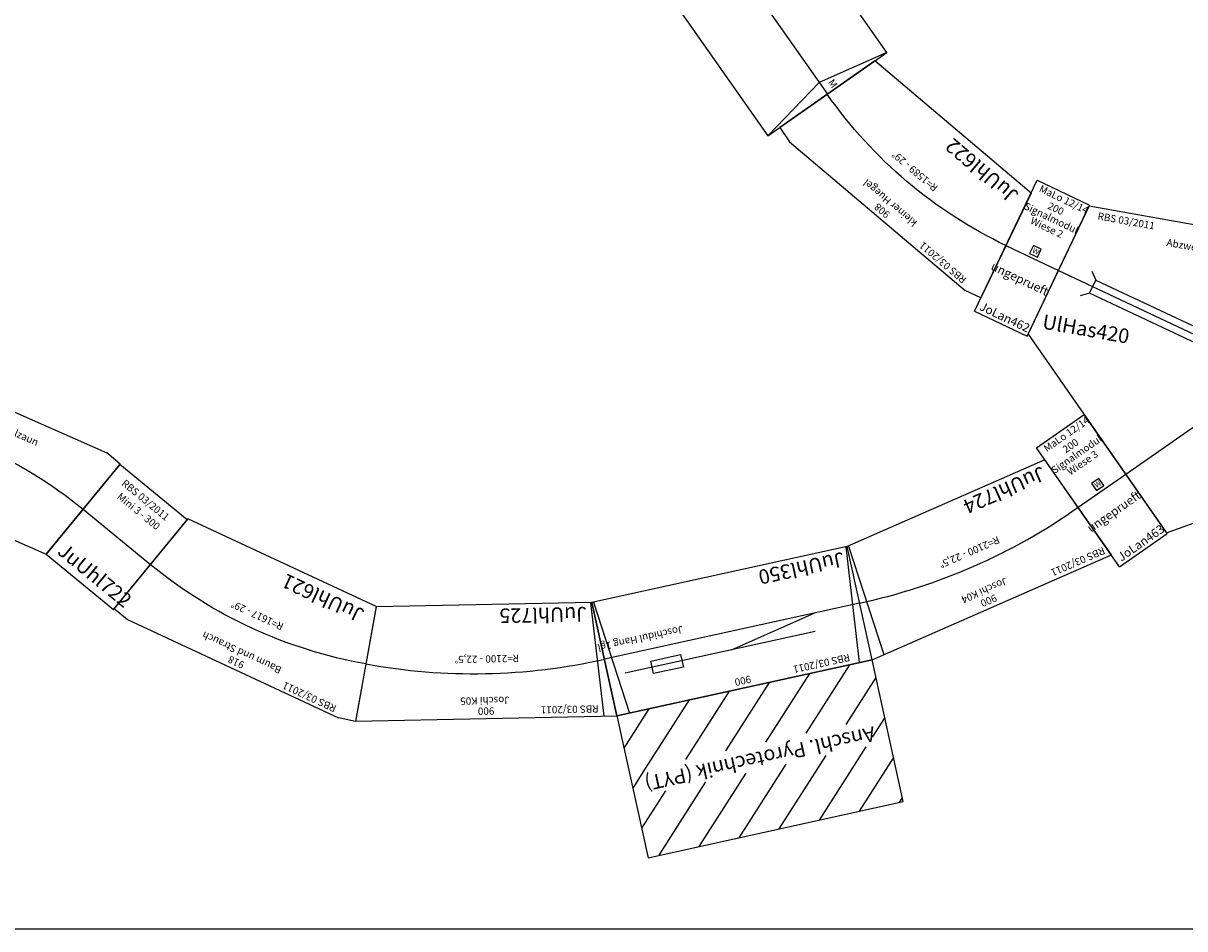
# Model space of a CAD drawing. Extents: x -3799 to 18689, y 459 to 9814.
# Drawn here: x 4469 to 8471, y 459 to 3577 of the extents above; entities that cross this region are included whole.
import ezdxf
from ezdxf.enums import TextEntityAlignment as Align

# ---------------------------------------------------------------- set-up
doc = ezdxf.new("R2010")
doc.units = 0
doc.layers.get('0').update_dxf_attribs({"linetype": 'CONTINUOUS'})
doc.layers.add('BEDIENRAUM', color=2, linetype='CONTINUOUS')

# ---------------------------------------------------------------- blocks, each defined once
blk = doc.blocks.new('A$C5186409D')
for p, q in [((0, 0), (0, 500)), ((0, 500), (200, 500)), ((200, 0), (200, 500)), ((0, 250), (200, 250)), ((0, 0), (200, 0))]:
    blk.add_line(p, q)
blk.add_lwpolyline([(85.2, 261), (115.2, 261), (115.2, 291), (85.2, 291)], close=True)
at = {"color": 2}
blk.add_text('MaLo 12/14', height=25, dxfattribs=at).set_placement((20, 479.6), align=Align.MIDDLE_LEFT)
for s, p in [('200', (100, 439)), ('Signalmodul', (100, 402.8)), ('Wiese 2', (100.1, 367))]:
    blk.add_text(s, height=25).set_placement(p, align=Align.MIDDLE_CENTER)
blk.add_text('W', height=18.8).set_placement((89.9, 267.3))
at = {"color": 1}
blk.add_text('ungeprueft', height=30, dxfattribs=at).set_placement((199, 167.7), align=Align.MIDDLE_RIGHT)
blk.add_text('JoLan462', height=30).set_placement((10.2, 25.9), align=Align.MIDDLE_LEFT)
blk = doc.blocks.new('JOLAN462_V01_0')
blk.add_blockref('A$C5186409D', (-23.7, -182.2))
blk = doc.blocks.new('A$C23E27ABF')
for p, q in [((0, 0), (0, 500)), ((0, 500), (200, 500)), ((200, 0), (200, 500)), ((0, 250), (200, 250)), ((0, 0), (200, 0))]:
    blk.add_line(p, q)
blk.add_lwpolyline([(85.2, 261), (115.2, 261), (115.2, 291), (85.2, 291)], close=True)
at = {"color": 2}
blk.add_text('MaLo 12/14', height=25, dxfattribs=at).set_placement((20, 479.6), align=Align.MIDDLE_LEFT)
for s, p in [('200', (100, 439)), ('Signalmodul', (100, 402.8)), ('Wiese 3', (100.1, 367))]:
    blk.add_text(s, height=25).set_placement(p, align=Align.MIDDLE_CENTER)
blk.add_text('W', height=18.8).set_placement((89.9, 267.3))
at = {"color": 1}
blk.add_text('ungeprueft', height=30, dxfattribs=at).set_placement((199, 167.7), align=Align.MIDDLE_RIGHT)
blk.add_text('JoLan463', height=30).set_placement((14.7, 25.9), align=Align.MIDDLE_LEFT)
blk = doc.blocks.new('JOLAN463_V01_0')
blk.add_blockref('A$C23E27ABF', (-31.9, -182.2))
blk = doc.blocks.new('A$C6BBB15D4')
blk.add_line((0, 0), (89.7, 500))
blk.add_lwpolyline([(0, 0), (900, 0), (900, 500), (0, 500)], close=True)
for points in [[(900, 500), (850, 250), (900, 0)], [(0, 250), (900, 250)]]:
    blk.add_lwpolyline(points)
at = {"color": 2}
blk.add_text('JL 01/2015', height=25, dxfattribs=at).set_placement((108.3, 475), align=Align.MIDDLE_LEFT)
for s, p in [('900', (450, 475)), ('Waldhaus am Hang', (450, 438.5))]:
    blk.add_text(s, height=25).set_placement(p, align=Align.MIDDLE_CENTER)
at = {"linetype": 'CONTINUOUS'}
blk.add_text('Mi', height=25, dxfattribs=at).set_placement((866.9, 274.3))
blk.add_text('JoLan516', height=50).set_placement((25, 50), align=Align.MIDDLE_LEFT)
blk = doc.blocks.new('JOLAN516_V01_1')
blk.add_blockref('A$C6BBB15D4', (235.7, -83.6))
blk = doc.blocks.new('*X208')
at = {"layer": 'BEDIENRAUM', "linetype": 'CONTINUOUS'}
for p, q in [((0, 886.1), (13.9, 900)), ((0, 744.7), (155.3, 900)), ((84.6, 687.9), (296.7, 900)), ((226, 687.9), (438.1, 900)), ((367.4, 687.9), (579.5, 900)), ((508.8, 687.9), (721, 900)), ((650.3, 687.9), (862.4, 900)), ((791.7, 687.9), (900, 796.2)), ((0, 603.3), (56.7, 660)), ((843.2, 598), (900, 654.8)), ((0, 461.9), (136, 597.9)), ((79.5, 400), (277.4, 597.9)), ((221, 400), (418.8, 597.9)), ((362.4, 400), (560.3, 597.9)), ((503.8, 400), (701.7, 597.9)), ((645.2, 400), (843.1, 597.9)), ((786.7, 400), (900, 513.3))]:
    blk.add_line(p, q, dxfattribs=at)
blk = doc.blocks.new('A$C7A435DB6')
for p, q in [((900, 400), (0, 400)), ((5, 0), (45, 400)), ((895, 0), (855, 400)), ((0, 0), (900, 0))]:
    blk.add_line(p, q)
for points in [[(0, 400), (0, 0)], [(900, 400), (900, 0)], [(465, 263), (160, 200)], [(170, 263), (840, 263)], [(0, 200), (900, 200)]]:
    blk.add_lwpolyline(points)
at = {"color": 3}
blk.add_lwpolyline([(640, 241), (640, 285), (745, 285), (745, 241)], close=True, dxfattribs=at)
at = {"layer": 'BEDIENRAUM'}
blk.add_lwpolyline([(0, 400), (900, 400), (900, 900), (0, 900)], close=True, dxfattribs=at)
blk.add_blockref('*X208', (0, 0), dxfattribs=at)
for s, height, p in [('Anschl. Pyrotechnik (PYT)', 50, (450, 650)), ('900', 25, (450, 375))]:
    blk.add_text(s, height=height).set_placement(p, align=Align.MIDDLE_CENTER)
at = {"color": 2}
blk.add_text('RBS 03/2011 ', height=25, dxfattribs=at).set_placement((72.9, 375), align=Align.MIDDLE_LEFT)
for s, height, p in [('Joschidul Hang 1gl', 25, (612.5, 157.6)), ('JuUhl350', 50, (18.4, 40))]:
    blk.add_text(s, height=height).set_placement(p, align=Align.MIDDLE_LEFT)
blk = doc.blocks.new('JUUHL350_V01_0')
blk.add_blockref('A$C7A435DB6', (43.2, -186.1))
blk = doc.blocks.new('A$C513E2812')
for p, q in [((0, 385.2), (57.3, 402.9)), ((57.3, 402.9), (872.7, 403.9)), ((930.4, 387.3), (872.7, 403.9)), ((107.8, 0), (0, 385.2)), ((822.8, 0), (930.4, 387.3)), ((107.8, 0), (822.8, 0))]:
    blk.add_line(p, q)
blk.add_lwpolyline([(53.9, 192.6, -0.136486), (876.6, 193.7, -1.412058)], format="xyb")
at = {"color": 2}
blk.add_text('RBS 03/2011 ', height=25, dxfattribs=at).set_placement((82.3, 377.9), align=Align.MIDDLE_LEFT)
for s, p in [('930', (465, 378.4)), ('Wiese und Koppelzaun ', (465, 340.3)), ('R=1532 - 31%%D', (467.2, 201.6))]:
    blk.add_text(s, height=25).set_placement(p, align=Align.MIDDLE_CENTER)
blk.add_text('JuUhl620 ', height=50).set_placement((132.8, 50), align=Align.MIDDLE_LEFT)
blk = doc.blocks.new('JUUHL620_V01_0')
blk.add_blockref('A$C513E2812', (46.8, -116.8))
blk = doc.blocks.new('A$C63964A74')
for p, q in [((0, 388.5), (58.3, 402.5)), ((859.7, 402.9), (58.3, 402.5)), ((917.7, 387.5), (859.7, 402.9)), ((103.3, 0), (0, 388.5)), ((818.3, 0), (917.7, 387.5)), ((103.3, 0), (818.3, 0))]:
    blk.add_line(p, q)
blk.add_lwpolyline([(51.7, 194.2, -0.128469), (869.1, 197.9, -1.412058)], format="xyb")
at = {"color": 2}
blk.add_text('RBS 03/2011 ', height=25, dxfattribs=at).set_placement((80.1, 379.5), align=Align.MIDDLE_LEFT)
for s, p in [('918', (459, 377.7)), ('Baum und Strauch ', (459, 339.6)), ('R=1617 - 29%%D', (461.2, 200.9))]:
    blk.add_text(s, height=25).set_placement(p, align=Align.MIDDLE_CENTER)
blk.add_text('JuUhl621', height=50).set_placement((130.6, 51.6), align=Align.MIDDLE_LEFT)
blk = doc.blocks.new('JUUHL621_V01_0')
blk.add_blockref('A$C63964A74', (16.8, -135.2))
blk = doc.blocks.new('A$C05AA1433')
for p, q in [((0, 386.9), (57.9, 402.6)), ((850.1, 402.6), (57.9, 402.6)), ((908, 386.9), (850.1, 402.6)), ((101.5, 0), (0, 386.9)), ((806.5, 0), (908, 386.9)), ((101.5, 0), (806.5, 0))]:
    blk.add_line(p, q)
blk.add_lwpolyline([(50.7, 193.5, -0.128961), (857.2, 193.5, -1.412058)], format="xyb")
at = {"color": 2}
blk.add_text('RBS 03/2011 ', height=25, dxfattribs=at).set_placement((79.2, 378.7), align=Align.MIDDLE_LEFT)
for s, p in [('908', (454, 377.6)), ('kleiner Huegel ', (454, 339.5)), ('R=1589 - 29%%D', (456.1, 200.9))]:
    blk.add_text(s, height=25).set_placement(p, align=Align.MIDDLE_CENTER)
blk.add_text('JuUhl622', height=50).set_placement((129.6, 50.9), align=Align.MIDDLE_LEFT)
blk = doc.blocks.new('JUUHL622_V01_0')
blk.add_blockref('A$C05AA1433', (55, -133.9))
blk = doc.blocks.new('A$C71310D06')
blk.add_lwpolyline([(0, 0), (300, 0), (300, 400), (0, 400)], close=True)
blk.add_lwpolyline([(0, 200.1), (300, 200)])
at = {"color": 2}
blk.add_text('RBS 03/2011 ', height=25, dxfattribs=at).set_placement((150, 361.2), align=Align.MIDDLE_CENTER)
blk.add_text('Mini 3 - 300', height=25).set_placement((152.5, 316.1), align=Align.MIDDLE_CENTER)
blk.add_text('JuUhl722', height=50).set_placement((25, 50.1), align=Align.MIDDLE_LEFT)
blk = doc.blocks.new('JUUHL722_V01_0')
blk.add_blockref('A$C71310D06', (99.7, -156.1))
blk = doc.blocks.new('A$C402A58E3')
for p, q in [((900, 392), (0, 392)), ((0, 392), (78, 0)), ((817.1, 0.8), (855, 392)), ((78, 0), (822, 0))]:
    blk.add_line(p, q)
blk.add_lwpolyline([(900, 392), (822, 0)])
blk.add_lwpolyline([(861, 196, 0.101327), (39, 196, 0.065543)], format="xyb")
at = {"color": 2}
blk.add_text('RBS 03/2011 ', height=25, dxfattribs=at).set_placement((15, 366.9), align=Align.MIDDLE_LEFT)
for s, p in [('900', (450, 367)), ('Joschi K04', (449.3, 328.9)), ('R=2100 - 22,5%%D', (443.9, 187.5))]:
    blk.add_text(s, height=25).set_placement(p, align=Align.MIDDLE_CENTER)
blk.add_text('JuUhl724', height=50).set_placement((96.4, 39.9), align=Align.MIDDLE_LEFT)
blk = doc.blocks.new('JUUHL724_V01_0')
blk.add_blockref('A$C402A58E3', (134.2, -173.6))
blk = doc.blocks.new('A$C34662278')
for p, q in [((900, 392), (0, 392)), ((0, 392), (78, 0)), ((78, 0), (0, 392)), ((82.9, 0.6), (45, 391.8)), ((822, 0), (900, 392)), ((78, 0), (822, 0))]:
    blk.add_line(p, q)
blk.add_lwpolyline([(861, 196, 0.101327), (39, 196, 0.065543)], format="xyb")
at = {"color": 2}
blk.add_text('RBS 03/2011 ', height=25, dxfattribs=at).set_placement((62.5, 366.7), align=Align.MIDDLE_LEFT)
for s, p in [('900', (450, 366.8)), ('Joschi K05', (453.4, 330.8)), ('R=2100 - 22,5%%D', (443.9, 187.3))]:
    blk.add_text(s, height=25).set_placement(p, align=Align.MIDDLE_CENTER)
blk.add_text('JuUhl725', height=50).set_placement((96.5, 39.7), align=Align.MIDDLE_LEFT)
blk = doc.blocks.new('JUUHL725_V01_0')
blk.add_blockref('A$C34662278', (-18.8, -104.6))
blk = doc.blocks.new('A$C2E420C6C')
for p, q in [((0, 590), (130, 1060)), ((1010, 1060), (130, 1060)), ((1220, 850), (1010, 1060)), ((1220, 360), (1220, 850)), ((0, 590), (590, 0)), ((590, 0), (1220, 360))]:
    blk.add_line(p, q)
at = {"color": 3}
for p, q in [((178, 841.1), (197.3, 813.6)), ((184.3, 765.3), (197.3, 813.6)), ((197.3, 813.6), (612.6, 702)), ((184.3, 765.3), (153.8, 751.2)), ((599.6, 653.7), (184.3, 765.3)), ((612.6, 702), (599.6, 653.7)), ((612.6, 702), (643.1, 716.1)), ((599.6, 653.7), (618.9, 626.2))]:
    blk.add_line(p, q, dxfattribs=at)
for points in [[(64.5, 823.2), (770.3, 633.7, 0.070083), (963, 610), (1091.5, 610)], [(416, 174), (621.7, 379.8, -0.120368), (965.4, 588.5), (1091.5, 610), (1220, 610)]]:
    blk.add_lwpolyline(points, format="xyb")
at = {"color": 2}
blk.add_text('RBS 03/2011', height=25, dxfattribs=at).set_placement((165.2, 1032.9), align=Align.MIDDLE_LEFT)
for s, p in [('832', (570, 1035)), ('Abzweig UBB (UBB)', (570, 985))]:
    blk.add_text(s, height=25).set_placement(p, align=Align.MIDDLE_CENTER)
blk.add_text('UlHas420', height=50).set_placement((42.3, 642.1), align=Align.MIDDLE_LEFT)
blk = doc.blocks.new('ULHAS420_V01_0')
blk.add_blockref('A$C2E420C6C', (-1167.6, -452.4))

msp = doc.modelspace()

# ---------------------------------------------------------------- linework, layer by layer
msp.add_lwpolyline([(555.5, 458.6), (13555.5, 458.6), (13555.5, 7758.6), (555.5, 7758.6), (555.5, 458.6)])

# ---------------------------------------------------------------- block references
for name, p, rotation in [('JOLAN516_V01_1', (6450.9, 4166.9), 305.0476269643532), ('JUUHL622_V01_0', (7973.9, 2788.7), 139.7444058768053), ('JOLAN462_V01_0', (7846.8, 2740.2), 334.441184790089), ('ULHAS420_V01_0', (9056.2, 2166.8), 349.9024025305312), ('JUUHL620_V01_0', (3799.9, 2207.1), 336.1239383743894), ('JOLAN463_V01_0', (8168.2, 1872.8), 34.90240253053297), ('JUUHL724_V01_0', (8253, 2000.1), 203.6486974943077), ('JUUHL722_V01_0', (4570.4, 1932.8), 320.6050119374124), ('JUUHL621_V01_0', (5736.4, 1395.3), 154.991151731197), ('JUUHL350_V01_0', (7389.5, 1603.2), 192.3949924620219), ('JUUHL725_V01_0', (6489.7, 1479), 181.1412874257964)]:
    msp.add_blockref(name, p, dxfattribs=dict(rotation=rotation))

doc.saveas('drawing.dxf')
